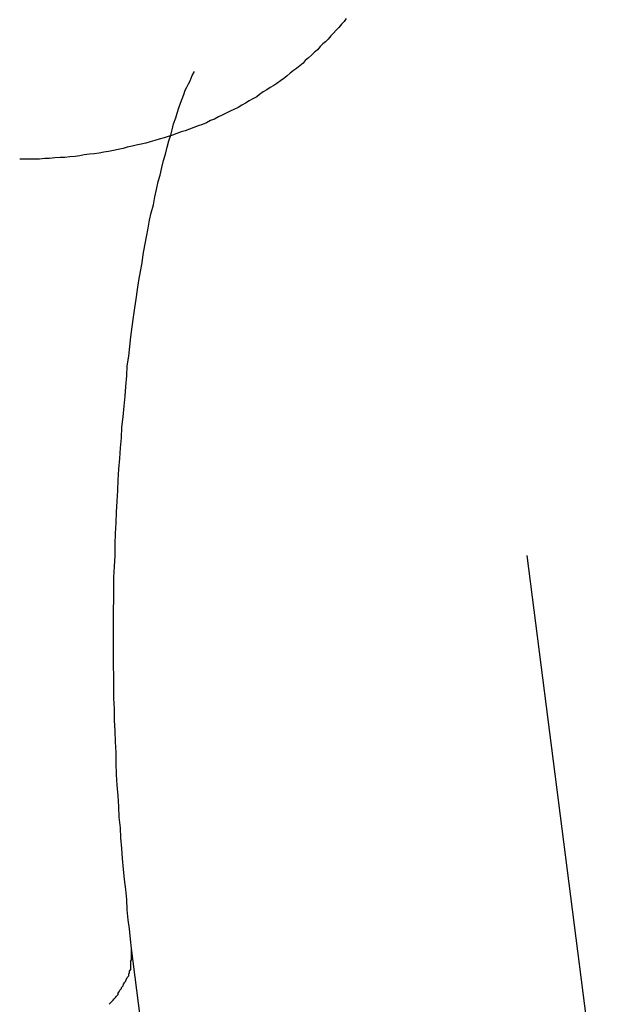
# Model space of a CAD drawing. Extents: x -41.4 to 41.4, y -23 to 23.
# Drawn here: x -15.3 to -15.2, y -18.5 to -18.3 of the extents above; entities that cross this region are included whole.
import ezdxf

# ---------------------------------------------------------------- set-up
doc = ezdxf.new("R2010")
doc.units = 0
doc.layers.get('0').update_dxf_attribs({"linetype": 'CONTINUOUS'})

msp = doc.modelspace()

# ---------------------------------------------------------------- linework, layer by layer
at = {"color": 0}
for points in [[(-15.2289, -18.2801), (-15.2293, -18.2807), (-15.2298, -18.2812), (-15.2303, -18.2818), (-15.2308, -18.2823), (-15.2313, -18.2829), (-15.2318, -18.2834), (-15.2323, -18.284), (-15.2328, -18.2845), (-15.2333, -18.2849), (-15.2338, -18.2854), (-15.2343, -18.286), (-15.2349, -18.2865), (-15.2354, -18.287), (-15.236, -18.2875), (-15.2366, -18.288), (-15.237, -18.2885), (-15.2376, -18.289), (-15.2382, -18.2895), (-15.2388, -18.2899), (-15.2394, -18.2904), (-15.24, -18.2909), (-15.2406, -18.2914), (-15.2412, -18.2918), (-15.2419, -18.2923), (-15.2425, -18.2927), (-15.2432, -18.2931), (-15.2438, -18.2935), (-15.2445, -18.2939), (-15.2452, -18.2944), (-15.2457, -18.2948), (-15.2464, -18.2952), (-15.2471, -18.2956), (-15.2478, -18.296), (-15.2485, -18.2964), (-15.2492, -18.2968), (-15.25, -18.2972), (-15.2507, -18.2975), (-15.2514, -18.2979), (-15.2522, -18.2983), (-15.2529, -18.2986), (-15.2536, -18.299), (-15.2544, -18.2993), (-15.2551, -18.2997), (-15.2559, -18.3), (-15.2567, -18.3003), (-15.2575, -18.3006), (-15.2583, -18.3009), (-15.2591, -18.3012), (-15.2599, -18.3014), (-15.2607, -18.3017), (-15.2615, -18.302), (-15.2623, -18.3023), (-15.2631, -18.3025), (-15.264, -18.3028), (-15.2648, -18.303), (-15.2657, -18.3033), (-15.2665, -18.3035), (-15.2674, -18.3037), (-15.2683, -18.3039), (-15.2691, -18.3041), (-15.27, -18.3043), (-15.2708, -18.3045), (-15.2717, -18.3047), (-15.2726, -18.3049), (-15.2735, -18.3051), (-15.2744, -18.3052), (-15.2753, -18.3054), (-15.2762, -18.3055), (-15.2771, -18.3056), (-15.2781, -18.3057), (-15.2789, -18.3059), (-15.2798, -18.306), (-15.2808, -18.3061), (-15.2817, -18.3062), (-15.2826, -18.3062), (-15.2836, -18.3063), (-15.2846, -18.3064), (-15.2855, -18.3064), (-15.2865, -18.3065), (-15.2873, -18.3065), (-15.2883, -18.3065), (-15.2893, -18.3065), (-15.2902, -18.3065)], [(-15.2692, -18.4547), (-15.2694, -18.4529), (-15.2696, -18.451), (-15.2698, -18.4493), (-15.27, -18.4474), (-15.2701, -18.4455), (-15.2703, -18.4436), (-15.2705, -18.4417), (-15.2707, -18.4398), (-15.2709, -18.4378), (-15.271, -18.4359), (-15.2712, -18.4339), (-15.2713, -18.432), (-15.2715, -18.43), (-15.2716, -18.428), (-15.2717, -18.426), (-15.2719, -18.424), (-15.272, -18.422), (-15.2721, -18.4199), (-15.2721, -18.4179), (-15.2722, -18.4159), (-15.2723, -18.4139), (-15.2724, -18.4118), (-15.2724, -18.4097), (-15.2725, -18.4077), (-15.2725, -18.4057), (-15.2725, -18.4036), (-15.2726, -18.4015), (-15.2726, -18.3995), (-15.2726, -18.3974), (-15.2726, -18.3953), (-15.2726, -18.3932), (-15.2726, -18.3912), (-15.2725, -18.3891), (-15.2725, -18.387), (-15.2725, -18.385), (-15.2724, -18.383), (-15.2723, -18.3809), (-15.2723, -18.3788), (-15.2722, -18.3768), (-15.2721, -18.3748), (-15.272, -18.3728), (-15.2719, -18.3707), (-15.2718, -18.3687), (-15.2717, -18.3667), (-15.2716, -18.3647), (-15.2714, -18.3627), (-15.2713, -18.3607), (-15.2711, -18.3588), (-15.271, -18.3568), (-15.2708, -18.3549), (-15.2706, -18.3529), (-15.2704, -18.351), (-15.2703, -18.3492), (-15.2701, -18.3472), (-15.27, -18.3453), (-15.2697, -18.3435), (-15.2695, -18.3417), (-15.2693, -18.3399), (-15.2691, -18.338), (-15.2688, -18.3362), (-15.2686, -18.3344), (-15.2683, -18.3328), (-15.2681, -18.331), (-15.2678, -18.3293), (-15.2675, -18.3276), (-15.2672, -18.326), (-15.267, -18.3244), (-15.2667, -18.3227), (-15.2664, -18.3211), (-15.2661, -18.3195), (-15.2658, -18.318), (-15.2655, -18.3166), (-15.2651, -18.3151), (-15.2648, -18.3136), (-15.2645, -18.3122), (-15.2642, -18.3107), (-15.2638, -18.3095), (-15.2635, -18.3081), (-15.2632, -18.3068), (-15.2628, -18.3056), (-15.2625, -18.3043), (-15.2622, -18.3031), (-15.2618, -18.302), (-15.2616, -18.301), (-15.2613, -18.2999), (-15.2609, -18.2988), (-15.2606, -18.2979), (-15.2603, -18.2969), (-15.26, -18.296), (-15.2597, -18.2952), (-15.2594, -18.2944), (-15.2591, -18.2936), (-15.2588, -18.293), (-15.2585, -18.2924), (-15.2582, -18.2918), (-15.258, -18.2913), (-15.2578, -18.2908), (-15.2574, -18.2901)], [(-15.1778, -18.5143), (-15.1949, -18.3809)], [(-15.2694, -18.4571), (-15.2694, -18.4571), (-15.2692, -18.4568), (-15.2692, -18.4567), (-15.2692, -18.4564), (-15.2692, -18.4564), (-15.2692, -18.4561), (-15.2692, -18.4561), (-15.2692, -18.4558), (-15.2692, -18.4558), (-15.2692, -18.4555), (-15.2692, -18.4555), (-15.2692, -18.4552), (-15.2692, -18.4552), (-15.2692, -18.4549), (-15.2692, -18.4549), (-15.2692, -18.4547), (-15.2692, -18.4547)], [(-15.2694, -18.4571), (-15.2694, -18.4571), (-15.2692, -18.4568), (-15.2692, -18.4567), (-15.2692, -18.4564), (-15.2692, -18.4564), (-15.2692, -18.4561), (-15.2692, -18.4561), (-15.2692, -18.4558), (-15.2692, -18.4558), (-15.2692, -18.4555), (-15.2692, -18.4555), (-15.2692, -18.4552), (-15.2692, -18.4552), (-15.2692, -18.4549), (-15.2692, -18.4549), (-15.2692, -18.4547), (-15.2692, -18.4547)], [(-15.2451, -18.6428), (-15.2692, -18.4547)], [(-15.2696, -18.4589), (-15.2696, -18.4589), (-15.2693, -18.4586), (-15.2693, -18.4586), (-15.2693, -18.4583), (-15.2693, -18.4583), (-15.2693, -18.458), (-15.2693, -18.458), (-15.2693, -18.458), (-15.2693, -18.458), (-15.2693, -18.4577), (-15.2693, -18.4577), (-15.2693, -18.4574), (-15.2693, -18.4574), (-15.2693, -18.4571), (-15.2693, -18.4571), (-15.2693, -18.4571), (-15.2693, -18.4571)], [(-15.2696, -18.4589), (-15.2696, -18.4589), (-15.2693, -18.4586), (-15.2693, -18.4586), (-15.2693, -18.4583), (-15.2693, -18.4583), (-15.2693, -18.458), (-15.2693, -18.458), (-15.2693, -18.458), (-15.2693, -18.458), (-15.2693, -18.4577), (-15.2693, -18.4577), (-15.2693, -18.4574), (-15.2693, -18.4574), (-15.2693, -18.4571), (-15.2693, -18.4571), (-15.2693, -18.4571), (-15.2693, -18.4571)], [(-15.27, -18.4601), (-15.27, -18.4601), (-15.2697, -18.4598), (-15.2697, -18.4598), (-15.2697, -18.4598), (-15.2697, -18.4598), (-15.2697, -18.4595), (-15.2697, -18.4595), (-15.2697, -18.4595), (-15.2697, -18.4595), (-15.2696, -18.4592), (-15.2696, -18.4592), (-15.2696, -18.4592), (-15.2696, -18.4592), (-15.2696, -18.4589), (-15.2696, -18.4589), (-15.2696, -18.4589), (-15.2696, -18.4589)], [(-15.27, -18.4601), (-15.27, -18.4601), (-15.2697, -18.4598), (-15.2697, -18.4598), (-15.2697, -18.4598), (-15.2697, -18.4598), (-15.2697, -18.4595), (-15.2697, -18.4595), (-15.2697, -18.4595), (-15.2697, -18.4595), (-15.2696, -18.4592), (-15.2696, -18.4592), (-15.2696, -18.4592), (-15.2696, -18.4592), (-15.2696, -18.4589), (-15.2696, -18.4589), (-15.2696, -18.4589), (-15.2696, -18.4589)], [(-15.2711, -18.462), (-15.2711, -18.462), (-15.2708, -18.4617), (-15.2708, -18.4617), (-15.2708, -18.4617), (-15.2708, -18.4617), (-15.2707, -18.4614), (-15.2707, -18.4614), (-15.2707, -18.4614), (-15.2707, -18.4614), (-15.2705, -18.4611), (-15.2705, -18.4611), (-15.2705, -18.4611), (-15.2705, -18.4611), (-15.2705, -18.461), (-15.2705, -18.461), (-15.2705, -18.461), (-15.2705, -18.461)], [(-15.2711, -18.462), (-15.2711, -18.462), (-15.2708, -18.4617), (-15.2708, -18.4617), (-15.2708, -18.4617), (-15.2708, -18.4617), (-15.2707, -18.4614), (-15.2707, -18.4614), (-15.2707, -18.4614), (-15.2707, -18.4614), (-15.2705, -18.4611), (-15.2705, -18.4611), (-15.2705, -18.4611), (-15.2705, -18.4611), (-15.2705, -18.461), (-15.2705, -18.461), (-15.2705, -18.461), (-15.2705, -18.461)], [(-15.2704, -18.461), (-15.27, -18.4601)], [(-15.2725, -18.4642), (-15.2725, -18.4642), (-15.2722, -18.4639), (-15.2722, -18.4639), (-15.2722, -18.4639), (-15.2722, -18.4639), (-15.272, -18.4636), (-15.272, -18.4636), (-15.272, -18.4636), (-15.272, -18.4636), (-15.2717, -18.4633), (-15.2717, -18.4633), (-15.2717, -18.4633), (-15.2717, -18.4633), (-15.2717, -18.4631), (-15.2717, -18.4631), (-15.2717, -18.4631), (-15.2717, -18.4631)], [(-15.2725, -18.4642), (-15.2725, -18.4642), (-15.2722, -18.4639), (-15.2722, -18.4639), (-15.2722, -18.4639), (-15.2722, -18.4639), (-15.272, -18.4636), (-15.272, -18.4636), (-15.272, -18.4636), (-15.272, -18.4636), (-15.2717, -18.4633), (-15.2717, -18.4633), (-15.2717, -18.4633), (-15.2717, -18.4633), (-15.2717, -18.4631), (-15.2717, -18.4631), (-15.2717, -18.4631), (-15.2717, -18.4631)], [(-15.2718, -18.4631), (-15.2718, -18.4631), (-15.2715, -18.4628), (-15.2715, -18.4628), (-15.2715, -18.4628), (-15.2715, -18.4628), (-15.2714, -18.4625), (-15.2714, -18.4625), (-15.2714, -18.4625), (-15.2714, -18.4625), (-15.2711, -18.4622), (-15.2711, -18.4622), (-15.2711, -18.4622), (-15.2711, -18.4622), (-15.2711, -18.462), (-15.2711, -18.462), (-15.2711, -18.462), (-15.2711, -18.462)], [(-15.2718, -18.4631), (-15.2718, -18.4631), (-15.2715, -18.4628), (-15.2715, -18.4628), (-15.2715, -18.4628), (-15.2715, -18.4628), (-15.2714, -18.4625), (-15.2714, -18.4625), (-15.2714, -18.4625), (-15.2714, -18.4625), (-15.2711, -18.4622), (-15.2711, -18.4622), (-15.2711, -18.4622), (-15.2711, -18.4622), (-15.2711, -18.462), (-15.2711, -18.462), (-15.2711, -18.462), (-15.2711, -18.462)], [(-15.2734, -18.4651), (-15.2734, -18.4651), (-15.2731, -18.4648), (-15.2731, -18.4648), (-15.2731, -18.4648), (-15.2731, -18.4648), (-15.2729, -18.4646), (-15.2729, -18.4646), (-15.2729, -18.4646), (-15.2729, -18.4646), (-15.2726, -18.4643), (-15.2726, -18.4643), (-15.2726, -18.4643), (-15.2726, -18.4643), (-15.2726, -18.4641), (-15.2726, -18.4641), (-15.2726, -18.4641), (-15.2726, -18.4641)], [(-15.2734, -18.4651), (-15.2734, -18.4651), (-15.2731, -18.4648), (-15.2731, -18.4648), (-15.2731, -18.4648), (-15.2731, -18.4648), (-15.2729, -18.4646), (-15.2729, -18.4646), (-15.2729, -18.4646), (-15.2729, -18.4646), (-15.2726, -18.4643), (-15.2726, -18.4643), (-15.2726, -18.4643), (-15.2726, -18.4643), (-15.2726, -18.4641), (-15.2726, -18.4641), (-15.2726, -18.4641), (-15.2726, -18.4641)]]:
    msp.add_lwpolyline(points, dxfattribs=at)

doc.saveas('drawing.dxf')
